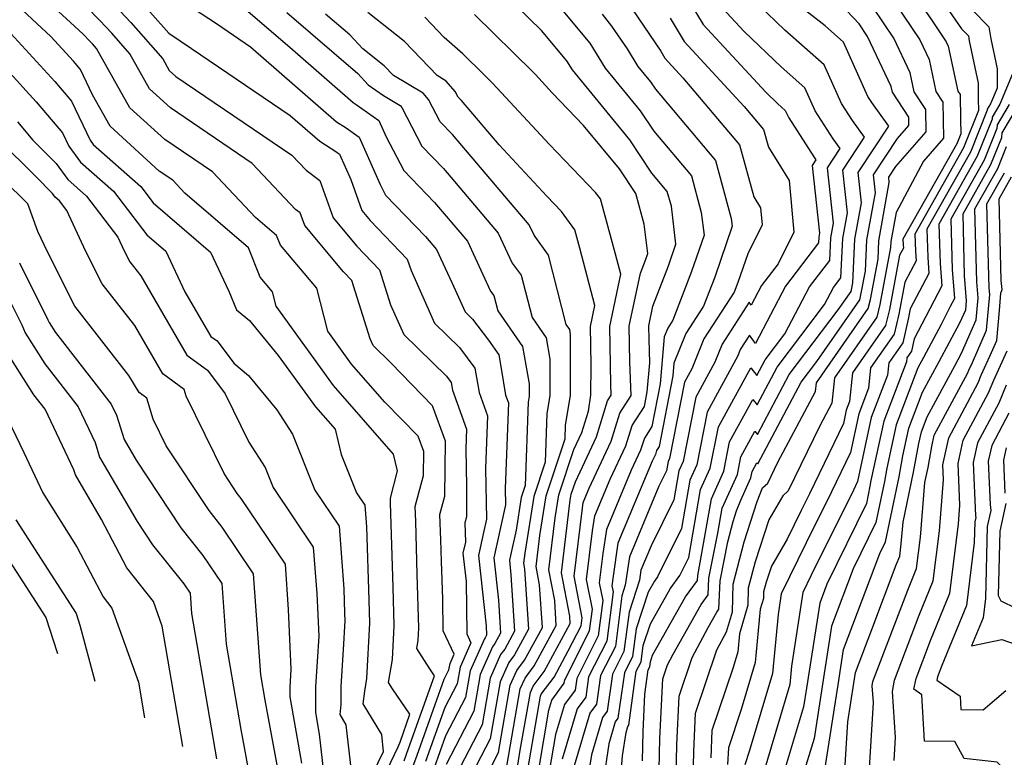
# Model space of a CAD drawing. Extents: x 1839445 to 1843564, y 2720541 to 2723595.
# Drawn here: x 1841904 to 1842029, y 2721753 to 2721847 of the extents above; entities that cross this region are included whole.
import ezdxf

# ---------------------------------------------------------------- set-up
doc = ezdxf.new("R2010")
doc.units = 0

msp = doc.modelspace()

# ---------------------------------------------------------------- linework, layer by layer
at = {"layer": 'Unknown_Line_Type', "color": 0}
for points in [[(1842018.81, 2721853.03, 1166), (1842023.68, 2721845.91, 1166), (1842024.54, 2721845.03, 1166), (1842024.63, 2721844.41, 1166), (1842025.78, 2721838.99, 1166), (1842025.78, 2721836.99, 1166), (1842025.83, 2721835.52, 1166), (1842023.93, 2721830.76, 1166), (1842017.75, 2721819.79, 1166), (1842017.81, 2721817.64, 1166), (1842017.9, 2721816.41, 1166), (1842016.47, 2721813.7, 1166), (1842015.69, 2721809.59, 1166), (1842015.1, 2721807.07, 1166), (1842012.1, 2721802.78, 1166), (1842011.84, 2721800.17, 1166), (1842010.6, 2721796.91, 1166), (1842009.54, 2721791.99, 1166), (1842007.11, 2721786.98, 1166), (1842003.9, 2721780.5, 1166), (1842000.73, 2721774.01, 1166), (1842000.33, 2721771.37, 1166), (1841999.62, 2721763.88, 1166), (1841996.67, 2721753.94, 1166), (1841996.09, 2721752.23, 1166)], [(1841987.78, 2721851.47, 1182), (1841990.79, 2721846.47, 1182), (1841998.76, 2721837.85, 1182), (1842000.28, 2721836.39, 1182), (1842001.25, 2721835.53, 1182), (1842001.68, 2721834.58, 1182), (1842004.87, 2721829.62, 1182), (1842005.13, 2721829.26, 1182), (1842004.66, 2721828.55, 1182), (1842005.6, 2721819.91, 1182), (1842005.52, 2721819.43, 1182), (1842005.48, 2721818.68, 1182), (1842001.28, 2721813.16, 1182), (1841997.44, 2721805.89, 1182), (1841996.69, 2721806.92, 1182), (1841995.51, 2721805.1, 1182), (1841995.19, 2721804.31, 1182), (1841991.3, 2721797.15, 1182), (1841989.97, 2721790.43, 1182), (1841989.09, 2721788.48, 1182), (1841988.02, 2721782.32, 1182), (1841984.99, 2721776.17, 1182), (1841984.59, 2721775.62, 1182), (1841983.8, 2721774.21, 1182), (1841982.27, 2721769.56, 1182), (1841981.81, 2721766.02, 1182), (1841980.77, 2721763.98, 1182), (1841979.95, 2721758.18, 1182), (1841979.6, 2721757.71, 1182), (1841978.78, 2721754.94, 1182), (1841978.05, 2721750.1, 1182)], [(1842016.34, 2721852.2, 1168), (1842019.86, 2721847.07, 1168), (1842021.72, 2721844.29, 1168), (1842021.99, 2721843.72, 1168), (1842023.19, 2721838.01, 1168), (1842023.48, 2721837.57, 1168), (1842023.52, 2721834.37, 1168), (1842023.58, 2721832.58, 1168), (1842023.07, 2721831.28, 1168), (1842016.22, 2721819.14, 1168), (1842016.24, 2721818.42, 1168), (1842016.27, 2721818.01, 1168), (1842015.79, 2721817.1, 1168), (1842014.49, 2721810.21, 1168), (1842014, 2721808.16, 1168), (1842009.8, 2721802.14, 1168), (1842009.43, 2721798.49, 1168), (1842009.01, 2721797.37, 1168), (1842008.64, 2721795.68, 1168), (1842004.31, 2721786.74, 1168), (1842003.26, 2721784.61, 1168), (1842001.48, 2721780.97, 1168), (1841999.47, 2721777.54, 1168), (1841998.8, 2721775.51, 1168), (1841998.48, 2721774.25, 1168), (1841998.46, 2721773.42, 1168), (1841998.05, 2721772.05, 1168), (1841997.41, 2721765.26, 1168), (1841995.63, 2721759.29, 1168), (1841994, 2721754.42, 1168), (1841993.91, 2721752.31, 1168)], [(1841952.75, 2721752.74, 1214), (1841953.31, 2721754.31, 1214), (1841956.61, 2721763.56, 1214), (1841956.01, 2721764.46, 1214), (1841954.36, 2721767.05, 1214), (1841954.54, 2721768.1, 1214), (1841954.62, 2721769.64, 1214), (1841954.42, 2721776.52, 1214), (1841954.22, 2721783.22, 1214), (1841954.14, 2721785.15, 1214), (1841955.2, 2721789.06, 1214), (1841955.23, 2721792.11, 1214), (1841954.52, 2721794.07, 1214), (1841950.28, 2721798.42, 1214), (1841946.05, 2721803.26, 1214), (1841943.03, 2721807.44, 1214), (1841941.65, 2721812.91, 1214), (1841937, 2721818.38, 1214), (1841936.5, 2721819.63, 1214), (1841933.83, 2721821.93, 1214), (1841928.35, 2721827.72, 1214), (1841922.29, 2721831.84, 1214), (1841917.86, 2721835.89, 1214), (1841913.6, 2721843.43, 1214), (1841913.09, 2721844.01, 1214), (1841912.75, 2721844.37, 1214), (1841911.96, 2721845.2, 1214), (1841910.82, 2721846.25, 1214), (1841906.26, 2721850.46, 1214)], [(1841953.49, 2721750.97, 1212), (1841954.39, 2721753.5, 1212), (1841957.85, 2721763.17, 1212), (1841958.45, 2721764.34, 1212), (1841958.59, 2721765.13, 1212), (1841959.12, 2721766.33, 1212), (1841957.7, 2721769.29, 1212), (1841957.65, 2721773.34, 1212), (1841957.51, 2721778.17, 1212), (1841957.43, 2721780.88, 1212), (1841957.3, 2721784.11, 1212), (1841957.93, 2721786.45, 1212), (1841957.99, 2721793.44, 1212), (1841956.36, 2721797.96, 1212), (1841951.04, 2721803.42, 1212), (1841948.81, 2721805.61, 1212), (1841948.43, 2721806.45, 1212), (1841946.08, 2721813.89, 1212), (1841945.03, 2721814.98, 1212), (1841940.1, 2721820.89, 1212), (1841939.53, 2721822.49, 1212), (1841938.94, 2721822.93, 1212), (1841933.41, 2721828.79, 1212), (1841923, 2721835.85, 1212), (1841920.36, 2721838.27, 1212), (1841917.82, 2721842.76, 1212), (1841915.53, 2721845.37, 1212), (1841914.02, 2721846.97, 1212), (1841910.52, 2721850.64, 1212)], [(1841969.83, 2721751.41, 1192), (1841971.15, 2721759.2, 1192), (1841971.53, 2721760.48, 1192), (1841973.12, 2721762.63, 1192), (1841973.18, 2721763.07, 1192), (1841976.35, 2721769.3, 1192), (1841976.7, 2721772.05, 1192), (1841975.97, 2721775.85, 1192), (1841976.73, 2721782.04, 1192), (1841977.01, 2721783.93, 1192), (1841978.97, 2721788.61, 1192), (1841980.97, 2721792.87, 1192), (1841981.76, 2721795.42, 1192), (1841983.32, 2721797.87, 1192), (1841983.68, 2721799.74, 1192), (1841984.01, 2721803.41, 1192), (1841983.91, 2721806.43, 1192), (1841983.88, 2721808.11, 1192), (1841984.4, 2721810.61, 1192), (1841986.39, 2721815.77, 1192), (1841987.32, 2721818.51, 1192), (1841986.75, 2721823.34, 1192), (1841986.23, 2721825.24, 1192), (1841984.26, 2721827.57, 1192), (1841981.46, 2721831.78, 1192), (1841974.15, 2721840.69, 1192), (1841973.43, 2721841.87, 1192), (1841970.21, 2721845.73, 1192), (1841965.31, 2721850.55, 1192)], [(1842014.22, 2721850.74, 1170), (1842018.38, 2721844.52, 1170), (1842019.56, 2721842.01, 1170), (1842020.42, 2721837.96, 1170), (1842021.3, 2721836.61, 1170), (1842021.36, 2721831.99, 1170), (1842018.83, 2721829.09, 1170), (1842015.35, 2721822.56, 1170), (1842014.69, 2721818.87, 1170), (1842014.65, 2721818.08, 1170), (1842013.28, 2721810.84, 1170), (1842012.91, 2721809.24, 1170), (1842007.5, 2721801.5, 1170), (1842007.18, 2721798.3, 1170), (1842005.64, 2721795.41, 1170), (1842001.61, 2721787.12, 1170), (1842000.93, 2721786.48, 1170), (1841999.15, 2721783.45, 1170), (1841997.4, 2721778.08, 1170), (1841996.54, 2721774.75, 1170), (1841996.48, 2721772.57, 1170), (1841995.41, 2721768.94, 1170), (1841995.2, 2721766.65, 1170), (1841994.6, 2721764.63, 1170), (1841991.91, 2721756.61, 1170), (1841991.76, 2721753.13, 1170)], [(1841948.67, 2721747.63, 1216), (1841952, 2721754.52, 1216), (1841952.22, 2721755.12, 1216), (1841953.49, 2721758.68, 1216), (1841951.28, 2721761.92, 1216), (1841950.77, 2721762.74, 1216), (1841951.25, 2721765.67, 1216), (1841951.48, 2721769.95, 1216), (1841951.33, 2721774.87, 1216), (1841951.01, 2721785.57, 1216), (1841950.99, 2721786.2, 1216), (1841951.92, 2721789.65, 1216), (1841951.39, 2721791.8, 1216), (1841943.75, 2721800.55, 1216), (1841936.47, 2721810.61, 1216), (1841936.01, 2721812.46, 1216), (1841934.44, 2721814.31, 1216), (1841932.92, 2721818.06, 1216), (1841924.85, 2721825.02, 1216), (1841923.3, 2721826.66, 1216), (1841921.58, 2721827.83, 1216), (1841915.35, 2721833.52, 1216), (1841913.1, 2721837.51, 1216), (1841911.57, 2721840.76, 1216), (1841910.69, 2721841.79, 1216), (1841907.77, 2721844.97, 1216), (1841902.98, 2721849.39, 1216)], [(1841915.3, 2721849.57, 1210), (1841917.96, 2721846.72, 1210), (1841922.05, 2721842.09, 1210), (1841922.86, 2721840.64, 1210), (1841923.71, 2721839.86, 1210), (1841938.46, 2721829.85, 1210), (1841940.26, 2721827.95, 1210), (1841942.01, 2721826.63, 1210), (1841943.73, 2721821.85, 1210), (1841946.73, 2721818.27, 1210), (1841949.62, 2721815.26, 1210), (1841951.02, 2721810.8, 1210), (1841952.71, 2721807.04, 1210), (1841958.12, 2721801.73, 1210), (1841958.74, 2721800.92, 1210), (1841958.9, 2721799.94, 1210), (1841960.69, 2721794.98, 1210), (1841960.6, 2721792.49, 1210), (1841960.69, 2721787.69, 1210), (1841960.66, 2721783.83, 1210), (1841960.46, 2721783.07, 1210), (1841960.55, 2721780.61, 1210), (1841960.23, 2721779.19, 1210), (1841960.62, 2721775.6, 1210), (1841960.71, 2721768.91, 1210), (1841961.25, 2721767.79, 1210), (1841959.87, 2721764.67, 1210), (1841959.5, 2721762.58, 1210), (1841957.94, 2721759.55, 1210), (1841955.48, 2721752.69, 1210)], [(1841983.06, 2721752.74, 1178), (1841983.15, 2721756.44, 1178), (1841983.37, 2721761.24, 1178), (1841983.81, 2721764.34, 1178), (1841984, 2721764.71, 1178), (1841984.08, 2721765.35, 1178), (1841984.36, 2721766.19, 1178), (1841988.56, 2721773.65, 1178), (1841990.08, 2721775.73, 1178), (1841990.1, 2721776.33, 1178), (1841990.43, 2721777.99, 1178), (1841991.84, 2721786.1, 1178), (1841993.42, 2721789.61, 1178), (1841994.16, 2721793.36, 1178), (1841997.11, 2721798.76, 1178), (1841997.67, 2721798.05, 1178), (1842000.2, 2721802.86, 1178), (1842006.25, 2721810.85, 1178), (1842007.4, 2721813.01, 1178), (1842008.33, 2721814.24, 1178), (1842008.57, 2721819.24, 1178), (1842009.16, 2721822.49, 1178), (1842008.56, 2721827.94, 1178), (1842011.31, 2721832.12, 1178), (1842009.8, 2721834.24, 1178), (1842008.41, 2721836.41, 1178), (1842006.18, 2721841.33, 1178), (1842001.18, 2721845.76, 1178), (1841997.82, 2721848.98, 1178)], [(1841985.07, 2721745.7, 1176), (1841985.3, 2721755.61, 1176), (1841985.65, 2721763.19, 1176), (1841986.24, 2721764.96, 1176), (1841986.98, 2721766.33, 1176), (1841990.54, 2721772.66, 1176), (1841991.44, 2721773.89, 1176), (1841991.52, 2721776, 1176), (1841992.66, 2721781.74, 1176), (1841993.21, 2721784.9, 1176), (1841995.15, 2721789.2, 1176), (1841995.6, 2721791.46, 1176), (1841997.37, 2721794.73, 1176), (1841997.71, 2721794.3, 1176), (1842001.73, 2721801.91, 1176), (1842007.97, 2721810.15, 1176), (1842009.61, 2721812.5, 1176), (1842009.66, 2721812.7, 1176), (1842009.83, 2721813.61, 1176), (1842010.1, 2721819.15, 1176), (1842010.93, 2721823.78, 1176), (1842010.51, 2721827.64, 1176), (1842014.41, 2721833.55, 1176), (1842012.27, 2721836.56, 1176), (1842011.77, 2721837.33, 1176), (1842008.65, 2721844.23, 1176), (1842006.33, 2721846.29, 1176), (1842002.18, 2721849.54, 1176)], [(1841920.4, 2721848.08, 1208), (1841922.79, 2721845.36, 1208), (1841925.7, 2721843.43, 1208), (1841938.26, 2721834.9, 1208), (1841942, 2721831.64, 1208), (1841944.04, 2721830.32, 1208), (1841944.51, 2721829.99, 1208), (1841945.95, 2721826.73, 1208), (1841947.36, 2721822.81, 1208), (1841948.42, 2721821.55, 1208), (1841953.15, 2721816.62, 1208), (1841953.62, 2721815.15, 1208), (1841956.61, 2721808.48, 1208), (1841959.79, 2721805.35, 1208), (1841961.76, 2721802.75, 1208), (1841962.28, 2721799.63, 1208), (1841963.35, 2721796.65, 1208), (1841963.11, 2721789.95, 1208), (1841963.23, 2721783.52, 1208), (1841962.86, 2721781.81, 1208), (1841962.2, 2721778.89, 1208), (1841963.17, 2721769.95, 1208), (1841963.24, 2721768.77, 1208), (1841963.04, 2721768.4, 1208), (1841962.95, 2721768.29, 1208), (1841961.15, 2721764.21, 1208), (1841960.56, 2721760.83, 1208), (1841958.02, 2721755.93, 1208), (1841956.57, 2721751.87, 1208)], [(1841925.96, 2721848.52, 1206), (1841928.85, 2721846.59, 1206), (1841933.2, 2721843.64, 1206), (1841944.12, 2721834.11, 1206), (1841945.35, 2721833.31, 1206), (1841947.01, 2721832.13, 1206), (1841949.68, 2721826.11, 1206), (1841950.39, 2721824.76, 1206), (1841955.48, 2721819.49, 1206), (1841956.88, 2721817.83, 1206), (1841958.83, 2721813.64, 1206), (1841960.5, 2721809.91, 1206), (1841961.46, 2721808.97, 1206), (1841963.5, 2721806.28, 1206), (1841964.78, 2721804.43, 1206), (1841965.1, 2721802.7, 1206), (1841965.66, 2721799.31, 1206), (1841966.01, 2721798.33, 1206), (1841965.62, 2721787.41, 1206), (1841965.66, 2721785.36, 1206), (1841964.56, 2721780.34, 1206), (1841964.17, 2721778.58, 1206), (1841964.75, 2721773.2, 1206), (1841965.01, 2721769.02, 1206), (1841964.29, 2721767.69, 1206), (1841963.99, 2721767.28, 1206), (1841962.42, 2721763.75, 1206), (1841961.61, 2721759.08, 1206), (1841958.1, 2721752.31, 1206)], [(1841932.85, 2721848.18, 1204), (1841938.55, 2721843.29, 1204), (1841946.25, 2721836.57, 1204), (1841946.66, 2721836.3, 1204), (1841949.51, 2721834.28, 1204), (1841950.44, 2721832.19, 1204), (1841952.7, 2721827.88, 1204), (1841956.61, 2721823.82, 1204), (1841960.8, 2721818.88, 1204), (1841963.75, 2721812.55, 1204), (1841964.16, 2721811.99, 1204), (1841964.66, 2721810.04, 1204), (1841967.79, 2721805.51, 1204), (1841968.66, 2721800.74, 1204), (1841968.65, 2721799.18, 1204), (1841968.53, 2721798.42, 1204), (1841968.15, 2721787.8, 1204), (1841967.64, 2721786.28, 1204), (1841966.98, 2721782.11, 1204), (1841966.27, 2721778.88, 1204), (1841966.14, 2721778.28, 1204), (1841966.33, 2721776.45, 1204), (1841966.78, 2721769.26, 1204), (1841965.55, 2721766.98, 1204), (1841965.02, 2721766.28, 1204), (1841963.7, 2721763.29, 1204), (1841962.66, 2721757.33, 1204), (1841959.28, 2721750.8, 1204)], [(1841937.8, 2721848, 1202), (1841946.85, 2721840.24, 1202), (1841948.16, 2721838.8, 1202), (1841950.11, 2721837.43, 1202), (1841952.22, 2721836.15, 1202), (1841952.44, 2721835.9, 1202), (1841955.01, 2721830.99, 1202), (1841957.75, 2721828.15, 1202), (1841964.73, 2721819.93, 1202), (1841966.51, 2721816.1, 1202), (1841967.64, 2721814.56, 1202), (1841969.02, 2721809.17, 1202), (1841970.8, 2721806.59, 1202), (1841971.29, 2721803.88, 1202), (1841971.28, 2721799.22, 1202), (1841970.91, 2721796.95, 1202), (1841970.68, 2721790.78, 1202), (1841969.24, 2721786.39, 1202), (1841968.09, 2721779.21, 1202), (1841967.93, 2721777.92, 1202), (1841968.08, 2721777.16, 1202), (1841968.56, 2721769.5, 1202), (1841966.8, 2721766.27, 1202), (1841966.06, 2721765.28, 1202), (1841964.98, 2721762.83, 1202), (1841963.71, 2721755.58, 1202), (1841961.33, 2721750.98, 1202)], [(1841963.38, 2721751.16, 1200), (1841964.76, 2721753.83, 1200), (1841966.25, 2721762.37, 1200), (1841967.1, 2721764.27, 1200), (1841968.06, 2721765.56, 1200), (1841970.33, 2721769.74, 1200), (1841969.99, 2721775.17, 1200), (1841969.54, 2721777.5, 1200), (1841970.02, 2721781.44, 1200), (1841970.83, 2721786.49, 1200), (1841973.22, 2721793.76, 1200), (1841973.28, 2721795.48, 1200), (1841973.9, 2721799.27, 1200), (1841973.93, 2721807.02, 1200), (1841973.81, 2721807.67, 1200), (1841973.38, 2721808.3, 1200), (1841971.11, 2721817.13, 1200), (1841969.27, 2721819.65, 1200), (1841968.65, 2721820.97, 1200), (1841958.89, 2721832.47, 1200), (1841957.31, 2721834.11, 1200), (1841955.84, 2721836.93, 1200), (1841955.16, 2721837.72, 1200), (1841951.4, 2721839.99, 1200), (1841950.21, 2721841.23, 1200), (1841947.48, 2721843.37, 1200), (1841945.83, 2721845.18, 1200), (1841942.75, 2721847.81, 1200)], [(1841965.81, 2721752.08, 1198), (1841967.53, 2721761.91, 1198), (1841968.13, 2721763.27, 1198), (1841969.31, 2721764.84, 1198), (1841972.1, 2721769.98, 1198), (1841971.9, 2721773.18, 1198), (1841971.15, 2721777.09, 1198), (1841971.96, 2721783.68, 1198), (1841972.43, 2721786.6, 1198), (1841974.33, 2721792.38, 1198), (1841975.35, 2721794.56, 1198), (1841976.19, 2721797.28, 1198), (1841976.52, 2721799.31, 1198), (1841976.53, 2721803.14, 1198), (1841976.45, 2721808.04, 1198), (1841977.01, 2721810.72, 1198), (1841975.12, 2721818.02, 1198), (1841974.47, 2721820.36, 1198), (1841972.77, 2721822.67, 1198), (1841970.89, 2721824.62, 1198), (1841964.83, 2721831.15, 1198), (1841960.03, 2721836.8, 1198), (1841959.62, 2721837.23, 1198), (1841959.24, 2721837.96, 1198), (1841958.11, 2721839.28, 1198), (1841956.94, 2721839.98, 1198), (1841952.8, 2721844.32, 1198), (1841948.12, 2721847.99, 1198)], [(1841968.45, 2721751.41, 1194), (1841969.66, 2721758.55, 1194), (1841970.08, 2721760.99, 1194), (1841970.2, 2721761.26, 1194), (1841971.82, 2721763.42, 1194), (1841973.62, 2721766.74, 1194), (1841975.26, 2721769.96, 1194), (1841975.38, 2721770.95, 1194), (1841974.36, 2721776.26, 1194), (1841975.43, 2721784.93, 1194), (1841975.54, 2721785.66, 1194), (1841976.29, 2721787.47, 1194), (1841979.1, 2721793.44, 1194), (1841980.2, 2721797, 1194), (1841981.63, 2721799.24, 1194), (1841981.48, 2721803.55, 1194), (1841981.4, 2721808.08, 1194), (1841982.81, 2721814.84, 1194), (1841983.44, 2721816.48, 1194), (1841983.74, 2721817.35, 1194), (1841983.3, 2721821.07, 1194), (1841982.23, 2721824.95, 1194), (1841980.14, 2721828.09, 1194), (1841975.58, 2721833.64, 1194), (1841971.58, 2721837.79, 1194), (1841969.44, 2721840.11, 1194), (1841969.11, 2721840.44, 1194), (1841961.68, 2721847.74, 1194)], [(1841972.72, 2721848.48, 1190), (1841976.36, 2721844.12, 1190), (1841978.32, 2721840.92, 1190), (1841982.79, 2721835.47, 1190), (1841984.5, 2721832.9, 1190), (1841989.29, 2721827.21, 1190), (1841990.56, 2721822.57, 1190), (1841990.91, 2721819.67, 1190), (1841989.33, 2721815.05, 1190), (1841986.94, 2721808.85, 1190), (1841986.29, 2721807.84, 1190), (1841985.84, 2721806.74, 1190), (1841985.31, 2721800.75, 1190), (1841984.25, 2721795.31, 1190), (1841983.32, 2721793.84, 1190), (1841982.84, 2721792.31, 1190), (1841981.64, 2721789.75, 1190), (1841978.48, 2721782.2, 1190), (1841978.04, 2721779.16, 1190), (1841977.58, 2721775.43, 1190), (1841978.02, 2721773.15, 1190), (1841977.44, 2721768.65, 1190), (1841974.7, 2721763.25, 1190), (1841974.49, 2721761.74, 1190), (1841973.14, 2721759.93, 1190), (1841972, 2721756.09, 1190), (1841971.2, 2721751.41, 1190)], [(1841977.96, 2721847.78, 1188), (1841979.15, 2721846.28, 1188), (1841981.12, 2721843.38, 1188), (1841982.49, 2721841.14, 1188), (1841984.11, 2721839.16, 1188), (1841984.74, 2721838.23, 1188), (1841992.35, 2721829.18, 1188), (1841994.37, 2721821.8, 1188), (1841994.49, 2721820.82, 1188), (1841992.28, 2721814.34, 1188), (1841990.85, 2721810.63, 1188), (1841988.59, 2721807.15, 1188), (1841987.07, 2721803.38, 1188), (1841986.93, 2721801.77, 1188), (1841985.19, 2721792.75, 1188), (1841984.87, 2721792.26, 1188), (1841984.71, 2721791.74, 1188), (1841984.31, 2721790.88, 1188), (1841979.94, 2721780.47, 1188), (1841979.34, 2721776.27, 1188), (1841979.19, 2721775.02, 1188), (1841979.33, 2721774.25, 1188), (1841978.54, 2721767.99, 1188), (1841976.22, 2721763.44, 1188), (1841975.85, 2721760.85, 1188), (1841974.76, 2721759.37, 1188), (1841972.85, 2721752.98, 1188)], [(1841981.79, 2721848.37, 1186), (1841985.39, 2721843.08, 1186), (1841985.92, 2721842.19, 1186), (1841988.22, 2721839.7, 1186), (1841995.42, 2721831.15, 1186), (1841997.23, 2721824.54, 1186), (1841998.09, 2721823.13, 1186), (1841998.3, 2721820.96, 1186), (1841996.48, 2721817.3, 1186), (1841995.22, 2721813.63, 1186), (1841994.76, 2721812.42, 1186), (1841990.9, 2721806.47, 1186), (1841989.37, 2721802.66, 1186), (1841988.43, 2721800.95, 1186), (1841986.51, 2721791.26, 1186), (1841986.34, 2721790.87, 1186), (1841986.13, 2721789.65, 1186), (1841985.17, 2721787.71, 1186), (1841981.41, 2721778.74, 1186), (1841980.89, 2721775.12, 1186), (1841980.45, 2721773.77, 1186), (1841979.63, 2721767.33, 1186), (1841977.74, 2721763.62, 1186), (1841977.22, 2721759.96, 1186), (1841976.37, 2721758.82, 1186), (1841974.37, 2721752.11, 1186)], [(1841980.15, 2721748.72, 1180), (1841980.53, 2721753.38, 1180), (1841980.98, 2721756.36, 1180), (1841981.22, 2721757.15, 1180), (1841981.32, 2721757.29, 1180), (1841982.29, 2721764.16, 1180), (1841982.91, 2721765.37, 1180), (1841983.17, 2721767.45, 1180), (1841984.08, 2721770.2, 1180), (1841986.58, 2721774.63, 1180), (1841987.84, 2721776.36, 1180), (1841988.97, 2721778.65, 1180), (1841990.46, 2721787.29, 1180), (1841991.69, 2721790.02, 1180), (1841992.73, 2721795.26, 1180), (1841996.84, 2721802.8, 1180), (1841997.62, 2721801.8, 1180), (1841998.68, 2721803.8, 1180), (1842001.19, 2721807.12, 1180), (1842004.34, 2721813.09, 1180), (1842006.9, 2721816.46, 1180), (1842007.04, 2721819.33, 1180), (1842007.38, 2721821.2, 1180), (1842006.61, 2721828.24, 1180), (1842008.22, 2721830.69, 1180), (1842007.34, 2721831.93, 1180), (1842005.05, 2721835.5, 1180), (1842003.72, 2721838.43, 1180), (1842000.73, 2721841.08, 1180), (1841996.03, 2721845.58, 1180), (1841993.23, 2721848.61, 1180)], [(1841987.18, 2721743.02, 1174), (1841987.45, 2721754.79, 1174), (1841987.74, 2721761, 1174), (1841989.39, 2721765.92, 1174), (1841991.44, 2721769.74, 1174), (1841992.53, 2721771.67, 1174), (1841992.8, 2721772.05, 1174), (1841992.94, 2721775.67, 1174), (1841993.93, 2721780.62, 1174), (1841994.6, 2721783.21, 1174), (1841995.03, 2721784.57, 1174), (1841995.59, 2721785.94, 1174), (1841996.87, 2721788.79, 1174), (1841997.03, 2721789.57, 1174), (1841997.64, 2721790.69, 1174), (1841997.76, 2721790.54, 1174), (1842003.26, 2721800.97, 1174), (1842005.24, 2721803.58, 1174), (1842010.71, 2721811.42, 1174), (1842010.87, 2721812.08, 1174), (1842011.44, 2721815.1, 1174), (1842011.63, 2721819.05, 1174), (1842012.71, 2721825.06, 1174), (1842012.46, 2721827.33, 1174), (1842015.51, 2721831.96, 1174), (1842016.96, 2721833.62, 1174), (1842016.95, 2721834.69, 1174), (1842014.87, 2721837.86, 1174), (1842014.72, 2721838.6, 1174), (1842011.71, 2721844.97, 1174), (1842010.64, 2721846.57, 1174), (1842009.06, 2721848.23, 1174)], [(1841989.39, 2721744.78, 1172), (1841989.6, 2721753.96, 1172), (1841989.83, 2721758.81, 1172), (1841992.53, 2721766.89, 1172), (1841993.76, 2721769.17, 1172), (1841994.51, 2721771.72, 1172), (1841994.61, 2721775.25, 1172), (1841996, 2721780.65, 1172), (1841997.65, 2721785.75, 1172), (1841998.36, 2721787.5, 1172), (1841999.01, 2721788.1, 1172), (1842000.31, 2721790.77, 1172), (1842005.09, 2721799.75, 1172), (1842005.2, 2721800.87, 1172), (1842011.81, 2721810.33, 1172), (1842012.07, 2721811.46, 1172), (1842013.05, 2721816.59, 1172), (1842013.16, 2721818.96, 1172), (1842014.48, 2721826.35, 1172), (1842014.41, 2721827.03, 1172), (1842015.32, 2721828.41, 1172), (1842019.16, 2721832.8, 1172), (1842019.12, 2721835.65, 1172), (1842017.65, 2721837.91, 1172), (1842017.14, 2721840.31, 1172), (1842015.05, 2721844.74, 1172), (1842012.43, 2721848.65, 1172)], [(1842025.07, 2721848.32, 1164), (1842027.16, 2721846.17, 1164), (1842027.38, 2721844.67, 1164), (1842028.19, 2721840.83, 1164), (1842028.19, 2721838.38, 1164), (1842027.35, 2721836.37, 1164), (1842026.95, 2721835.7, 1164), (1842026.94, 2721835.59, 1164), (1842024.8, 2721830.23, 1164), (1842019.27, 2721820.43, 1164), (1842019.37, 2721816.85, 1164), (1842019.52, 2721814.8, 1164), (1842017.15, 2721810.3, 1164), (1842016.9, 2721808.97, 1164), (1842016.2, 2721805.98, 1164), (1842014.4, 2721803.41, 1164), (1842014.24, 2721801.85, 1164), (1842012.19, 2721796.45, 1164), (1842010.44, 2721788.31, 1164), (1842009.91, 2721787.21, 1164), (1842004.54, 2721776.39, 1164), (1842003.47, 2721774.2, 1164), (1842002.05, 2721764.8, 1164), (1842001.84, 2721762.49, 1164), (1842000.06, 2721756.51, 1164), (1841998.37, 2721750.93, 1164)], [(1841901.27, 2721846.86, 1218), (1841908.3, 2721839.22, 1218), (1841910.42, 2721836.72, 1218), (1841912.78, 2721831.74, 1218), (1841913.17, 2721831.2, 1218), (1841919.22, 2721825.87, 1218), (1841920.81, 2721823.77, 1218), (1841928.12, 2721817.48, 1218), (1841930.43, 2721812.55, 1218), (1841931.43, 2721810.18, 1218), (1841933.07, 2721808.8, 1218), (1841936.73, 2721804.37, 1218), (1841941.45, 2721797.83, 1218), (1841943.96, 2721794.96, 1218), (1841944.75, 2721791.76, 1218), (1841946.7, 2721786.87, 1218), (1841947.76, 2721785.29, 1218), (1841947.97, 2721782.54, 1218), (1841948.25, 2721773.21, 1218), (1841948.33, 2721770.27, 1218), (1841947.96, 2721763.25, 1218), (1841947.69, 2721761.64, 1218), (1841947.51, 2721760.02, 1218), (1841949.85, 2721756.09, 1218), (1841950.09, 2721753.89, 1218), (1841946.91, 2721747.33, 1218)], [(1841967.07, 2721751.41, 1196), (1841967.53, 2721754.13, 1196), (1841968.81, 2721761.45, 1196), (1841969.17, 2721762.27, 1196), (1841970.57, 2721764.13, 1196), (1841973.87, 2721770.22, 1196), (1841973.81, 2721771.19, 1196), (1841972.75, 2721776.68, 1196), (1841973.89, 2721785.92, 1196), (1841974.02, 2721786.71, 1196), (1841974.53, 2721788.27, 1196), (1841977.22, 2721794, 1196), (1841978.64, 2721798.59, 1196), (1841979.1, 2721799.3, 1196), (1841979.05, 2721800.68, 1196), (1841978.93, 2721808.06, 1196), (1841980.31, 2721814.69, 1196), (1841979.65, 2721817.23, 1196), (1841977.72, 2721824.27, 1196), (1841977.11, 2721825.11, 1196), (1841971.24, 2721831.21, 1196), (1841963.98, 2721839.02, 1196), (1841962.86, 2721840.14, 1196), (1841960.23, 2721842.73, 1196), (1841957.85, 2721844.84, 1196), (1841955.39, 2721847.42, 1196)], [(1841986.58, 2721847.27, 1184), (1841988.36, 2721844.33, 1184), (1841996.02, 2721836.04, 1184), (1841998.48, 2721833.12, 1184), (1841999.1, 2721830.85, 1184), (1842001.72, 2721826.62, 1184), (1842002.35, 2721820.05, 1184), (1842000.33, 2721816.01, 1184), (1841998.22, 2721813.24, 1184), (1841996.92, 2721810.77, 1184), (1841996.67, 2721811.12, 1184), (1841993.2, 2721805.78, 1184), (1841992.28, 2721803.49, 1184), (1841989.87, 2721799.05, 1184), (1841988.24, 2721790.84, 1184), (1841987.71, 2721789.68, 1184), (1841987.07, 2721785.98, 1184), (1841984.19, 2721780.13, 1184), (1841982.88, 2721777.01, 1184), (1841982.7, 2721775.75, 1184), (1841981.36, 2721771.66, 1184), (1841980.72, 2721766.68, 1184), (1841979.26, 2721763.8, 1184), (1841978.58, 2721759.07, 1184), (1841977.99, 2721758.26, 1184), (1841976.57, 2721753.53, 1184), (1841976.14, 2721750.63, 1184)], [(1841899.16, 2721844, 1220), (1841905.92, 2721836.65, 1220), (1841909.27, 2721832.69, 1220), (1841910.07, 2721831, 1220), (1841911.56, 2721828.97, 1220), (1841915.78, 2721825.25, 1220), (1841919.99, 2721819.7, 1220), (1841922.41, 2721817.61, 1220), (1841924.83, 2721812.47, 1220), (1841928.14, 2721806.78, 1220), (1841928.94, 2721806.2, 1220), (1841931.08, 2721803.37, 1220), (1841932.94, 2721801.81, 1220), (1841936.54, 2721797.44, 1220), (1841938.54, 2721794.34, 1220), (1841941.38, 2721787.21, 1220), (1841944.47, 2721782.62, 1220), (1841945.07, 2721774.65, 1220), (1841945.16, 2721771.56, 1220), (1841945.19, 2721770.58, 1220), (1841944.99, 2721766.94, 1220), (1841944.7, 2721762.24, 1220), (1841944.7, 2721759.94, 1220), (1841944.55, 2721758.66, 1220), (1841945.34, 2721757.33, 1220), (1841946.24, 2721749.24, 1220)], [(1842030.6, 2721841.22, 1162), (1842028.55, 2721836.33, 1162), (1842027.57, 2721834.7, 1162), (1842027.55, 2721834.43, 1162), (1842025.67, 2721829.71, 1162), (1842020.8, 2721821.07, 1162), (1842020.94, 2721816.07, 1162), (1842021.15, 2721813.2, 1162), (1842019.11, 2721809.33, 1162), (1842017.66, 2721806.46, 1162), (1842017.3, 2721804.9, 1162), (1842016.7, 2721804.05, 1162), (1842016.65, 2721803.53, 1162), (1842013.78, 2721796, 1162), (1842012.15, 2721788.42, 1162), (1842012.02, 2721787.71, 1162), (1842011.57, 2721785.52, 1162), (1842006.52, 2721775.25, 1162), (1842005.62, 2721772.84, 1162), (1842003.94, 2721761.99, 1162), (1842003.57, 2721759.64, 1162), (1842000.87, 2721750.71, 1162)], [(1842029.75, 2721836.28, 1160), (1842028.2, 2721833.71, 1160), (1842028.17, 2721833.26, 1160), (1842026.54, 2721829.19, 1160), (1842022.33, 2721821.72, 1160), (1842022.5, 2721815.28, 1160), (1842022.77, 2721811.59, 1160), (1842022.24, 2721810.59, 1160), (1842021.09, 2721808.3, 1160), (1842018.85, 2721804.1, 1160), (1842018.13, 2721802.79, 1160), (1842015.37, 2721795.54, 1160), (1842014.18, 2721789.99, 1160), (1842013.87, 2721788.31, 1160), (1842012.78, 2721783.09, 1160), (1842009.89, 2721777.2, 1160), (1842007.14, 2721769.89, 1160), (1842005.95, 2721762.2, 1160), (1842004.92, 2721755.62, 1160), (1842003.37, 2721750.49, 1160)], [(1842006.28, 2721751.61, 1158), (1842007.96, 2721762.42, 1158), (1842008.66, 2721766.94, 1158), (1842013.26, 2721779.16, 1158), (1842014, 2721780.65, 1158), (1842015.72, 2721788.91, 1158), (1842016.21, 2721791.57, 1158), (1842016.96, 2721795.08, 1158), (1842018.71, 2721799.67, 1158), (1842020.83, 2721803.57, 1158), (1842023.47, 2721808.52, 1158), (1842024.2, 2721810.18, 1158), (1842024.3, 2721811.29, 1158), (1842024.07, 2721814.5, 1158), (1842023.86, 2721822.36, 1158), (1842027.41, 2721828.66, 1158), (1842028.78, 2721832.1, 1158), (1842028.83, 2721832.71, 1158), (1842030.95, 2721836.24, 1158)], [(1841903.53, 2721834.08, 1222), (1841905.51, 2721831.75, 1222), (1841908.46, 2721828.77, 1222), (1841909.95, 2721826.74, 1222), (1841912.33, 2721824.64, 1222), (1841916.31, 2721819.4, 1222), (1841917.12, 2721817.65, 1222), (1841917.82, 2721816.26, 1222), (1841919.22, 2721814.48, 1222), (1841925.1, 2721804.39, 1222), (1841927.71, 2721802.48, 1222), (1841929.99, 2721799.46, 1222), (1841932.98, 2721793.32, 1222), (1841935.05, 2721790.11, 1222), (1841936.07, 2721787.55, 1222), (1841941.19, 2721779.95, 1222), (1841941.62, 2721774.05, 1222), (1841941.87, 2721768.63, 1222), (1841941.47, 2721762.16, 1222), (1841941.46, 2721758.93, 1222), (1841941.95, 2721756.15, 1222), (1841942.9, 2721747.59, 1222)], [(1841939.73, 2721752.45, 1224), (1841938.23, 2721760.9, 1224), (1841938.23, 2721762.09, 1224), (1841938.38, 2721764.44, 1224), (1841938.04, 2721772, 1224), (1841937.63, 2721777.79, 1224), (1841932.02, 2721786.14, 1224), (1841931.51, 2721786.78, 1224), (1841929.84, 2721789.31, 1224), (1841925.01, 2721799.17, 1224), (1841924.75, 2721800.04, 1224), (1841922.06, 2721802, 1224), (1841918.48, 2721808.15, 1224), (1841914.33, 2721813.45, 1224), (1841912.24, 2721817.6, 1224), (1841909.81, 2721822.82, 1224), (1841908.89, 2721824.02, 1224), (1841908.34, 2721824.51, 1224), (1841908, 2721824.98, 1224), (1841905.86, 2721827.14, 1224), (1841901.08, 2721831.82, 1224)], [(1842008.8, 2721750.84, 1156), (1842009.21, 2721757.74, 1156), (1842009.97, 2721762.63, 1156), (1842010.19, 2721763.99, 1156), (1842012.25, 2721769.47, 1156), (1842015.37, 2721777.7, 1156), (1842015.81, 2721778.79, 1156), (1842016.01, 2721780.37, 1156), (1842016.24, 2721783.14, 1156), (1842017.57, 2721789.5, 1156), (1842018.24, 2721793.15, 1156), (1842018.56, 2721794.62, 1156), (1842019.29, 2721796.55, 1156), (1842022.82, 2721803.05, 1156), (1842023.68, 2721804.65, 1156), (1842025.52, 2721808.88, 1156), (1842025.78, 2721811.7, 1156), (1842025.64, 2721813.71, 1156), (1842025.38, 2721823, 1156), (1842028.28, 2721828.14, 1156), (1842029.4, 2721830.94, 1156)], [(1841936.95, 2721750.17, 1226), (1841935.05, 2721760.46, 1226), (1841934.5, 2721763.7, 1226), (1841933.58, 2721776.56, 1226), (1841929.58, 2721782.52, 1226), (1841927.92, 2721784.6, 1226), (1841922.45, 2721792.87, 1226), (1841920.79, 2721796.26, 1226), (1841919.99, 2721798.91, 1226), (1841919.02, 2721799.62, 1226), (1841917.73, 2721801.82, 1226), (1841910.83, 2721810.63, 1226), (1841907.36, 2721817.55, 1226), (1841906.15, 2721820.14, 1226), (1841904.87, 2721823.65, 1226), (1841898.55, 2721829.84, 1226)], [(1842011.95, 2721751.83, 1154), (1842012.45, 2721760.18, 1154), (1842012.3, 2721762.32, 1154), (1842012.4, 2721762.84, 1154), (1842016.82, 2721774.5, 1154), (1842017.93, 2721777.23, 1154), (1842018.43, 2721781.21, 1154), (1842019.01, 2721788.17, 1154), (1842019.42, 2721790.1, 1154), (1842019.91, 2721792.77, 1154), (1842020.21, 2721794.2, 1154), (1842024.46, 2721802.13, 1154), (1842024.61, 2721802.47, 1154), (1842025.05, 2721803.46, 1154), (1842026.84, 2721807.58, 1154), (1842027.26, 2721812.1, 1154), (1842027.2, 2721812.93, 1154), (1842026.91, 2721823.64, 1154), (1842029.15, 2721827.61, 1154)], [(1842015.1, 2721752.82, 1152), (1842015.27, 2721755.71, 1152), (1842014.87, 2721761.6, 1152), (1842015.14, 2721763.04, 1152), (1842018.26, 2721771.29, 1152), (1842020.05, 2721775.67, 1152), (1842020.85, 2721782.05, 1152), (1842021.39, 2721788.54, 1152), (1842021.31, 2721790.44, 1152), (1842022.04, 2721793.88, 1152), (1842025.77, 2721800.86, 1152), (1842026.19, 2721801.83, 1152), (1842027.49, 2721804.73, 1152), (1842028.17, 2721806.27, 1152), (1842028.52, 2721810.06, 1152), (1842028.68, 2721812.29, 1152), (1842028.86, 2721812.76, 1152), (1842028.72, 2721813.9, 1152), (1842028.44, 2721824.29, 1152), (1842030.02, 2721827.09, 1152)], [(1841903.79, 2721816.15, 1228), (1841907.42, 2721808.89, 1228), (1841907.56, 2721808.55, 1228), (1841908.38, 2721807.26, 1228), (1841915.47, 2721798.14, 1228), (1841916.13, 2721796.75, 1228), (1841917.1, 2721793.67, 1228), (1841918.64, 2721791.03, 1228), (1841924.33, 2721782.42, 1228), (1841927.14, 2721778.89, 1228), (1841929.54, 2721775.32, 1228), (1841930.09, 2721767.62, 1228), (1841931.96, 2721756.73, 1228), (1841933.09, 2721750.57, 1228)], [(1841901.51, 2721813.42, 1230), (1841904.1, 2721808.25, 1230), (1841904.52, 2721807.23, 1230), (1841907.01, 2721803.3, 1230), (1841911.27, 2721797.83, 1230), (1841913.42, 2721793.26, 1230), (1841914, 2721791.42, 1230), (1841918.78, 2721783.21, 1230), (1841920.74, 2721780.24, 1230), (1841924.71, 2721775.27, 1230), (1841925.5, 2721774.08, 1230), (1841925.68, 2721771.53, 1230), (1841928.86, 2721753, 1230)], [(1841924.59, 2721754.6, 1232), (1841921.97, 2721769.89, 1232), (1841920.84, 2721773.04, 1232), (1841917.44, 2721777.33, 1232), (1841914.23, 2721783.46, 1232), (1841910.91, 2721789.17, 1232), (1841910.71, 2721789.78, 1232), (1841907.06, 2721797.52, 1232), (1841905.64, 2721799.35, 1232), (1841901.48, 2721805.9, 1232)], [(1842031.45, 2721749.32, 1150), (1842028.2, 2721752.59, 1150), (1842024, 2721753.06, 1150), (1842022.8, 2721755.2, 1150), (1842018.95, 2721755.25, 1150), (1842018.62, 2721761.16, 1150), (1842017.62, 2721761.86, 1150), (1842017.88, 2721763.24, 1150), (1842019.71, 2721768.08, 1150), (1842022.17, 2721774.1, 1150), (1842023.27, 2721782.89, 1150), (1842023.47, 2721785.32, 1150), (1842023.23, 2721790.59, 1150), (1842023.86, 2721793.56, 1150), (1842027.09, 2721799.58, 1150), (1842027.78, 2721801.2, 1150), (1842029.47, 2721804.96, 1150)], [(1842029.37, 2721800.56, 1148), (1842028.4, 2721798.3, 1148), (1842025.69, 2721793.23, 1148), (1842025.16, 2721790.74, 1148), (1842025.47, 2721783.96, 1148), (1842025.49, 2721783.74, 1148), (1842025.36, 2721783.16, 1148), (1842025.29, 2721780.54, 1148), (1842024.3, 2721772.54, 1148), (1842021.16, 2721764.88, 1148), (1842020.62, 2721763.44, 1148), (1842020.54, 2721763.04, 1148), (1842023.49, 2721760.98, 1148), (1842023.58, 2721759.29, 1148), (1842026.43, 2721759.25, 1148), (1842029.3, 2721761.69, 1148)], [(1841901.76, 2721797.4, 1234), (1841904.36, 2721792.02, 1234), (1841906.79, 2721786.88, 1234), (1841911.15, 2721779.9, 1234), (1841914.44, 2721773.62, 1234), (1841915.57, 2721772.19, 1234), (1841918.93, 2721762.79, 1234), (1841919.71, 2721758.22, 1234)], [(1842029.71, 2721797.02, 1146), (1842027.51, 2721792.91, 1146), (1842027.08, 2721790.89, 1146), (1842027.33, 2721785.39, 1146), (1842027.4, 2721784.62, 1146), (1842026.95, 2721782.59, 1146), (1842026.72, 2721773.4, 1146), (1842026.42, 2721770.98, 1146), (1842024.95, 2721767.4, 1146), (1842028.79, 2721768.2, 1146), (1842034.26, 2721766.31, 1146)], [(1842029.34, 2721792.59, 1144), (1842029.01, 2721791.04, 1144), (1842029.2, 2721786.82, 1144)], [(1842029.32, 2721785.5, 1144), (1842028.54, 2721782.01, 1144), (1842028.34, 2721773.81, 1144), (1842028.68, 2721773.11, 1144), (1842030.58, 2721772.18, 1144)], [(1841903.32, 2721783.43, 1236), (1841911.01, 2721771.5, 1236), (1841911.49, 2721770.02, 1236), (1841913.4, 2721762.9, 1236)], [(1841902.53, 2721778.18, 1238), (1841907.16, 2721770.99, 1238), (1841908.59, 2721766.55, 1238), (1841908.62, 2721766.44, 1238)]]:
    msp.add_polyline3d(points, dxfattribs=at)

doc.saveas('drawing.dxf')
